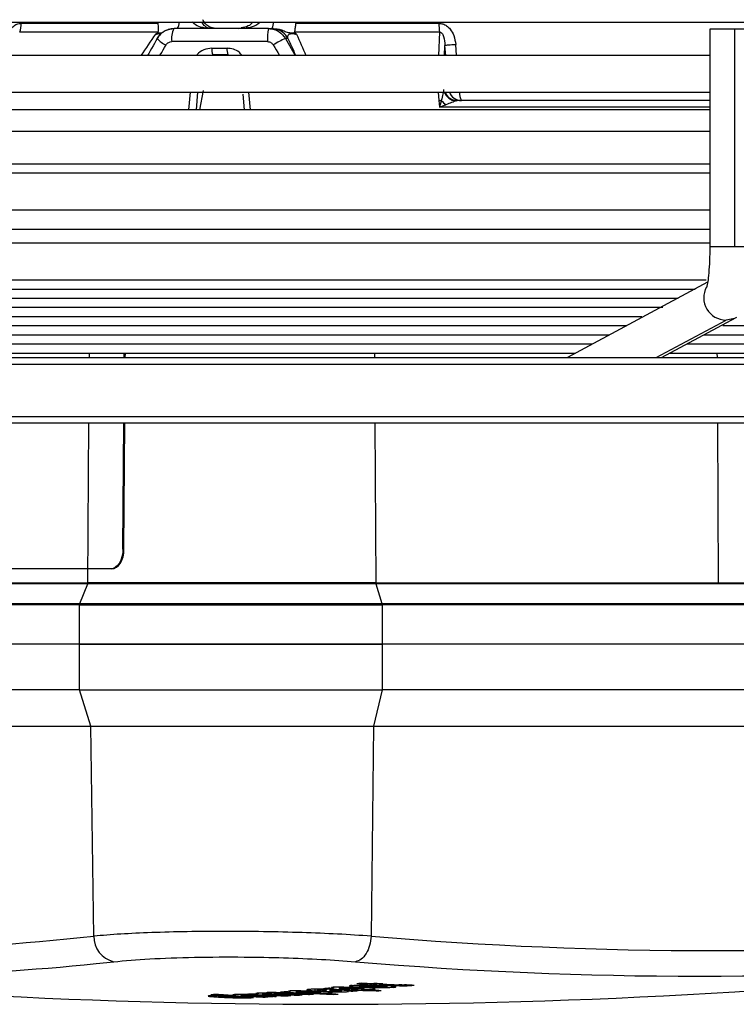
# Model space of a CAD drawing. Units: millimetres. Extents: x 5 to 414, y 3 to 291.
# Drawn here: x 79 to 82, y 115 to 120 of the extents above; entities that cross this region are included whole.
import ezdxf

# ---------------------------------------------------------------- set-up
doc = ezdxf.new("R2010")
doc.units = ezdxf.units.MM

msp = doc.modelspace()

# ---------------------------------------------------------------- linework, layer by layer
at = {"color": 7, "linetype": 'Continuous', "lineweight": 25}
for p, q in [((71.6186, 120.0273), (102.489, 120.0273)), ((78.8122, 120.0206), (79.5075, 120.0206)), ((79.591, 119.994), (79.5887, 119.9929)), ((80.0714, 119.994), (79.591, 119.994)), ((80.0714, 119.994), (80.0848, 119.994)), ((80.1105, 119.9926), (80.1103, 119.9918)), ((80.2102, 120.0206), (80.939, 120.0206)), ((82.3179, 119.9907), (82.3179, 118.8828)), ((82.446, 119.9907), (82.3179, 119.9907)), ((82.5445, 119.9907), (82.446, 119.9907)), ((82.446, 118.8828), (82.446, 119.9907)), ((79.5085, 119.9752), (78.8047, 119.9752)), ((80.1706, 119.944), (80.1574, 119.944)), ((80.9417, 119.9752), (80.204, 119.9752)), ((80.0664, 119.9273), (79.5785, 119.9273)), ((79.7827, 119.894), (79.8605, 119.894)), ((80.967, 119.8573), (80.9693, 119.9082)), ((82.3179, 119.8573), (74.5077, 119.8573)), ((79.8319, 119.8607), (79.8119, 119.8576)), ((74.5077, 119.6707), (82.3145, 119.6707)), ((79.7106, 119.6707), (79.7029, 119.5807)), ((79.738, 119.6788), (79.7208, 119.5807)), ((79.9497, 119.5807), (79.9428, 119.6607)), ((80.9393, 119.6273), (80.9423, 119.594)), ((81.0307, 119.6272), (81.0207, 119.6283)), ((82.3179, 119.5807), (76.4945, 119.5807)), ((82.3179, 119.4701), (75.9655, 119.4701)), ((82.3179, 119.3039), (75.4366, 119.3039)), ((82.3179, 119.2573), (74.5077, 119.2573)), ((74.5077, 119.0707), (82.3179, 119.0707)), ((82.3179, 118.9715), (74.5077, 118.9715)), ((82.3179, 118.9016), (74.5077, 118.9016)), ((74.617, 118.7149), (82.2997, 118.7149)), ((82.307, 118.7024), (81.5929, 118.3198)), ((74.8721, 118.6683), (82.2433, 118.6683)), ((75.1272, 118.6216), (82.1563, 118.6216)), ((75.3824, 118.575), (82.0795, 118.575)), ((75.6375, 118.5284), (81.972, 118.5284)), ((75.8926, 118.4818), (81.8952, 118.4818)), ((82.0729, 118.3198), (82.4532, 118.5235)), ((82.385, 118.4818), (86.9592, 118.4818)), ((76.1477, 118.4352), (81.8082, 118.4352)), ((82.2882, 118.4352), (86.559, 118.4352)), ((76.4029, 118.3886), (81.7212, 118.3886)), ((82.2012, 118.3886), (86.1589, 118.3886)), ((76.658, 118.3419), (81.6342, 118.3419)), ((79.3372, 118.3198), (79.3373, 118.3419)), ((79.3425, 118.3198), (79.3426, 118.3419)), ((82.1142, 118.3419), (85.7587, 118.3419)), ((67.9051, 118.3198), (96.1205, 118.3198)), ((67.9051, 117.9865), (96.1205, 117.9865)), ((79.3304, 117.344), (79.3349, 117.9865)), ((79.3357, 117.344), (79.3402, 117.9865)), ((79.3304, 117.344), (79.3357, 117.344)), ((79.2688, 117.244), (76.3468, 117.244)), ((79.2741, 117.244), (76.3521, 117.244)), ((79.2741, 117.244), (79.2688, 117.244)), ((79.1508, 117.1675), (76.4722, 117.1675)), ((77.8126, 117.1734), (79.1519, 117.1734)), ((79.1109, 117.067), (79.1508, 117.1675)), ((80.6173, 117.1734), (82.3627, 117.1734)), ((80.6182, 117.1675), (80.6488, 117.067)), ((84.1089, 117.1675), (80.6182, 117.1675)), ((82.3627, 117.1734), (84.1081, 117.1734)), ((79.1098, 117.0611), (76.4312, 117.0611)), ((76.4323, 117.067), (79.1109, 117.067)), ((79.1084, 116.8607), (79.1098, 117.0611)), ((80.6488, 117.067), (84.1395, 117.067)), ((80.6496, 117.0611), (80.6507, 116.8607)), ((84.1404, 117.0611), (80.6496, 117.0611)), ((79.1084, 116.8607), (76.4298, 116.8607)), ((80.6507, 116.8607), (79.1084, 116.8607)), ((79.1084, 116.6273), (79.1084, 116.8607)), ((79.1084, 116.8607), (80.6507, 116.8607)), ((80.6507, 116.8607), (80.6507, 116.6273)), ((84.1415, 116.8607), (80.6507, 116.8607)), ((79.1084, 116.6273), (76.4298, 116.6273)), ((79.1084, 116.6273), (80.6507, 116.6273)), ((79.1671, 116.4424), (79.1084, 116.6273)), ((80.6507, 116.6273), (80.6057, 116.4424)), ((84.1415, 116.6273), (80.6507, 116.6273)), ((76.4885, 116.4424), (79.1671, 116.4424)), ((79.1819, 115.3742), (79.1671, 116.4424)), ((79.1671, 116.4424), (80.6057, 116.4424)), ((80.6057, 116.4424), (80.5943, 115.3742)), ((80.6057, 116.4424), (84.0964, 116.4424)), ((80.5726, 115.1347), (80.5726, 115.1304)), ((80.5855, 115.12), (80.6032, 115.121)), ((80.5973, 115.1333), (80.5973, 115.1268)), ((80.611, 115.1346), (80.611, 115.1283)), ((80.6374, 115.1339), (80.6374, 115.1312)), ((80.6731, 115.1168), (80.6731, 115.1216)), ((79.933, 115.0727), (79.9312, 115.0732)), ((80.0067, 115.0816), (80.0184, 115.0798)), ((80.0184, 115.0836), (80.0184, 115.0798)), ((80.0426, 115.0839), (80.0426, 115.0786)), ((80.0484, 115.0787), (80.0443, 115.0792)), ((80.0618, 115.0852), (80.072, 115.0834)), ((80.072, 115.0872), (80.072, 115.0834)), ((80.1003, 115.0877), (80.1003, 115.0823)), ((80.1054, 115.0824), (80.1016, 115.0829)), ((80.1585, 115.0729), (80.1585, 115.0701)), ((80.1729, 115.0929), (80.1834, 115.0911)), ((80.212, 115.096), (80.212, 115.0896)), ((80.2164, 115.0766), (80.2164, 115.0737)), ((80.2744, 115.0805), (80.2744, 115.0775)), ((80.3065, 115.1046), (80.3065, 115.096)), ((80.3199, 115.1049), (80.3199, 115.0996)), ((80.3894, 115.1032), (80.3894, 115.0942)), ((80.3921, 115.1114), (80.4029, 115.1093)), ((80.3998, 115.0808), (80.3998, 115.0777)), ((80.4008, 115.1027), (80.4008, 115.099)), ((80.4029, 115.113), (80.4029, 115.1093)), ((80.4316, 115.1151), (80.4316, 115.1079)), ((80.4713, 115.0992), (80.4713, 115.0957)), ((80.4713, 115.0917), (80.4784, 115.0927)), ((80.4999, 115.098), (80.4999, 115.0949)), ((80.6194, 115.099), (80.6194, 115.0955)), ((80.7202, 115.1162), (80.7194, 115.1177)), ((79.8731, 115.0672), (79.8731, 115.0638)), ((79.8783, 115.0696), (79.8783, 115.0674)), ((79.9455, 115.0631), (79.9455, 115.0634)), ((79.9456, 115.0633), (79.9457, 115.0632)), ((80.1024, 115.0664), (80.1103, 115.0671))]:
    msp.add_line(p, q, dxfattribs=at)
at = {"color": 8, "linetype": 'Continuous', "lineweight": 25}
for p, q in [((79.7382, 120.0262), (79.9997, 120.0262)), ((80.1574, 119.944), (80.2075, 119.8573)), ((80.9417, 119.9752), (80.9362, 119.8573)), ((80.9737, 119.8573), (80.9693, 119.9082)), ((81.0294, 119.8573), (81.0247, 119.9122)), ((79.672, 119.6707), (79.6641, 119.5807)), ((79.9798, 119.5807), (79.9719, 119.6707)), ((80.9354, 119.6707), (80.9393, 119.6273)), ((82.446, 118.8828), (82.3179, 118.8828)), ((82.5445, 118.8828), (82.446, 118.8828)), ((82.045, 118.3198), (82.4007, 118.5104)), ((79.1598, 118.3198), (79.16, 118.3419)), ((80.6111, 118.3419), (80.6112, 118.3198)), ((82.3566, 118.3198), (82.3565, 118.3419)), ((67.8786, 118.2865), (96.1538, 118.2865)), ((67.8786, 118.0198), (96.1538, 118.0198)), ((79.1519, 117.1734), (79.1575, 117.9865)), ((80.613, 117.9865), (80.6173, 117.1734)), ((82.3627, 117.1734), (82.3584, 117.9865)), ((79.1936, 115.2346), (79.2832, 115.2441)), ((80.6194, 115.1217), (80.6194, 115.1169)), ((80.6448, 115.1221), (80.6448, 115.1182)), ((80.6651, 115.1218), (80.6651, 115.1179)), ((80.6731, 115.1216), (80.6731, 115.1168)), ((80.7096, 115.1233), (80.7096, 115.1275)), ((80.7522, 115.1258), (80.7522, 115.1217)), ((80.7776, 115.1268), (80.7776, 115.122)), ((80.7989, 115.1258), (80.7989, 115.1235)), ((79.822, 115.0711), (79.822, 115.0684)), ((80.0472, 115.0839), (80.0472, 115.0804)), ((80.1015, 115.083), (80.1015, 115.0792)), ((80.1048, 115.0877), (80.1048, 115.0841)), ((80.2727, 115.1023), (80.2727, 115.0987)), ((80.326, 115.105), (80.326, 115.1008)), ((80.3546, 115.098), (80.3546, 115.0937)), ((80.3591, 115.1046), (80.3591, 115.1011)), ((80.3673, 115.1043), (80.3673, 115.1004)), ((80.3829, 115.1036), (80.3829, 115.0918)), ((80.3932, 115.1031), (80.3932, 115.0969)), ((80.4087, 115.0986), (80.4087, 115.1023)), ((80.4338, 115.0944), (80.4338, 115.0905)), ((80.4397, 115.1007), (80.4397, 115.0967)), ((80.7053, 115.1197), (80.7053, 115.1135))]:
    msp.add_line(p, q, dxfattribs=at)
at = {"color": 7, "linetype": 'Continuous', "lineweight": 25, "flags": 128}
for points in [[(80.11, 119.9907), (80.0977, 119.9931), (80.0848, 119.994)], [(79.5053, 119.944), (79.4981, 119.9312), (79.4908, 119.9184), (79.4836, 119.9056), (79.4763, 119.8929), (79.4691, 119.8801), (79.4618, 119.8673), (79.4562, 119.8573)], [(79.8645, 119.8607), (79.8549, 119.8607), (79.8452, 119.8607), (79.8356, 119.8607), (79.8259, 119.8607), (79.8163, 119.8607), (79.8066, 119.8607), (79.797, 119.8607), (79.7874, 119.8607)], [(82.3179, 119.6273), (82.2679, 119.6273), (81.9708, 119.6273), (81.6646, 119.6273), (81.3511, 119.6273), (81.0322, 119.6273)], [(79.3304, 117.344), (79.3291, 117.3245), (79.3255, 117.3058), (79.3198, 117.2885), (79.3121, 117.2733), (79.3028, 117.2609), (79.2922, 117.2517), (79.2807, 117.246), (79.2688, 117.244)], [(79.2741, 117.244), (79.286, 117.2459), (79.2975, 117.2516), (79.3081, 117.2608), (79.3174, 117.2733), (79.3251, 117.2884), (79.3308, 117.3057), (79.3344, 117.3245), (79.3357, 117.344)], [(80.1532, 115.0833), (80.1541, 115.0833), (80.1549, 115.0832), (80.1558, 115.0832), (80.1567, 115.0831), (80.1576, 115.0831), (80.1584, 115.0831), (80.1593, 115.083), (80.1602, 115.083)], [(80.4008, 115.099), (80.4018, 115.099), (80.4028, 115.0989), (80.4038, 115.0989), (80.4048, 115.0988), (80.4058, 115.0988), (80.4067, 115.0987), (80.4077, 115.0987), (80.4087, 115.0986)], [(80.5275, 115.0973), (80.5264, 115.0973), (80.5253, 115.0974), (80.5241, 115.0975), (80.523, 115.0975), (80.5218, 115.0976), (80.5207, 115.0976), (80.5195, 115.0977), (80.5184, 115.0977)], [(80.5735, 115.1194), (80.5731, 115.1193), (80.5727, 115.1193), (80.5723, 115.1193), (80.5719, 115.1193), (80.5715, 115.1192), (80.5711, 115.1192), (80.5707, 115.1192), (80.5703, 115.1192)], [(80.5855, 115.12), (80.584, 115.1199), (80.5825, 115.1198), (80.581, 115.1198), (80.5795, 115.1197), (80.578, 115.1196), (80.5765, 115.1195), (80.575, 115.1194), (80.5735, 115.1194)]]:
    msp.add_lwpolyline(points, dxfattribs=at)
at = {"color": 8, "linetype": 'Continuous', "lineweight": 25, "flags": 128}
for points in [[(79.519, 119.8573), (79.5202, 119.8595), (79.5276, 119.8723), (79.535, 119.8851), (79.5423, 119.8979), (79.5497, 119.9107)], [(80.0957, 119.9107), (80.1032, 119.8979), (80.1107, 119.8851), (80.1182, 119.8723), (80.1257, 119.8595), (80.127, 119.8573)], [(82.3179, 119.594), (82.2176, 119.594), (81.9104, 119.594), (81.5942, 119.594), (81.2709, 119.594), (80.9423, 119.594)], [(82.4537, 118.5239), (82.4436, 118.519), (82.4007, 118.5104)]]:
    msp.add_lwpolyline(points, dxfattribs=at)
at = {"color": 7, "linetype": 'Continuous', "lineweight": 25}
for centre, radius, start, end in [((78.6784, 120.0195), 0.1339, 340.6475, 0.4433), ((80.2953, 119.9439), 0.2295, 167.3913, 184.1422), ((81.3042, 120.0191), 0.3652, 179.7698, 186.909), ((79.5864, 120.0056), 0.1018, 217.2644, 248.887), ((80.4468, 119.3344), 0.6748, 115.3909, 121.3497), ((79.8459, 119.8858), 0.0638, 172.6353, 203.2465), ((79.9321, 119.8858), 0.0721, 173.4581, 200.4026), ((81.0544, 119.6935), 0.0662, 200.1982, 269.8273), ((80.7146, 122.0935), 2.4763, 275.2051, 275.4817), ((81.0837, 119.7469), 0.1778, 221.7942, 232.3224), ((77.8426, 127.5514), 12.2506, 271.09583, 276.27603), ((79.3126, 115.3715), 0.1307, 178.7988, 257.0275), ((82.3397, 136.0896), 20.7888, 265.18391, 274.81609), ((80.3872, 148.3607), 33.3333, 263.33423, 270), ((77.9386, 127.4685), 12.2981, 271.28566, 275.85683), ((80.3872, 148.3607), 33.3333, 270, 276.66568), ((82.2661, 136.0427), 20.8723, 265.18391, 274.81609), ((79.1802, 127.5398), 12.4787, 276.16661, 276.28853), ((81.719, 136.0706), 20.9716, 266.72448, 266.86646), ((81.7454, 136.0717), 20.9698, 266.7242, 266.86619), ((79.2326, 127.5339), 12.4757, 276.10254, 276.16607), ((81.7051, 136.0673), 20.9698, 266.8666, 266.97172), ((79.2927, 127.5255), 12.4705, 275.92588, 276.04782), ((79.271, 127.5326), 12.4764, 276.10217, 276.16569), ((79.2316, 127.5424), 12.4843, 276.28798, 276.36384), ((80.6513, 114.2469), 0.8754, 92.1959, 93.1488), ((81.7186, 136.0639), 20.9649, 266.97158, 267.2413), ((81.7616, 136.0696), 20.9659, 266.86601, 266.97116), ((79.2701, 127.5411), 12.485, 276.28759, 276.36345), ((81.745, 136.065), 20.9631, 266.97132, 267.24007), ((81.7612, 136.0608), 20.9571, 267.29938, 267.40502), ((79.1697, 127.432), 12.3694, 272.81821, 272.94064), ((80.9954, 136.0444), 21.0022, 266.67657, 267.39898), ((81.0221, 136.0497), 21.0062, 266.67647, 266.95014), ((79.2405, 127.4414), 12.3829, 273.35666, 273.47346), ((81.1115, 136.0447), 20.9962, 266.87119, 267.39851), ((81.137, 136.05), 21, 266.87107, 266.94661), ((81.1378, 136.0427), 20.9926, 267.12369, 267.39841), ((81.1693, 136.0438), 20.9918, 267.08427, 267.39825), ((79.2391, 127.4623), 12.4038, 274.12694, 274.24364), ((81.2777, 136.0467), 20.9874, 266.87015, 267.60276), ((81.1957, 136.0441), 20.9903, 267.12436, 267.39812), ((81.3032, 136.0542), 20.993, 266.87002, 266.94215), ((79.4335, 127.4354), 12.3865, 273.35569, 273.47801), ((81.2273, 136.0452), 20.9894, 267.0859, 267.39795), ((81.2537, 136.0462), 20.9885, 267.05826, 267.39781), ((79.4331, 127.4422), 12.3933, 273.62384, 273.74614), ((79.4326, 127.4495), 12.4006, 273.89235, 274.01461), ((79.2996, 127.4768), 12.4217, 274.6496, 274.77178), ((81.3039, 136.0431), 20.9818, 267.32392, 267.60266), ((79.2363, 127.4962), 12.4378, 275.14338, 275.25994), ((81.4972, 136.0533), 20.9762, 266.86848, 267.60148), ((79.5459, 120.5817), 5.543, 278.4055, 278.4974), ((81.5228, 136.0609), 20.9815, 266.8683, 266.94048), ((81.475, 136.0545), 20.9794, 267.04985, 267.21628), ((79.5072, 127.4542), 12.4086, 274.12534, 274.24755), ((81.4777, 135.9079), 20.8331, 267.1892, 267.2626), ((79.43, 127.4828), 12.4341, 274.93655, 275.0642), ((81.5234, 136.0499), 20.9703, 267.32245, 267.60134), ((79.3659, 127.5115), 12.4599, 275.64248, 275.76447), ((79.5044, 127.4881), 12.4427, 275.14139, 275.26345), ((79.3164, 127.4199), 12.3653, 272.41731, 272.60481), ((79.3517, 127.4199), 12.3671, 272.41633, 272.72709), ((79.3798, 127.4207), 12.3692, 272.59943, 272.72183), ((81.0206, 136.0385), 20.995, 267.30721, 267.39892), ((79.4342, 127.4233), 12.3744, 272.81706, 272.93516)]:
    msp.add_arc(centre, radius, start, end, dxfattribs=at)
at = {"color": 8, "linetype": 'Continuous', "lineweight": 25}
for centre, radius, start, end in [((79.7044, 119.9414), 0.1266, 155.9892, 186.363), ((79.5691, 120.0246), 0.0481, 320.492, 3.2305), ((79.9907, 120.0235), 0.1056, 343.7965, 2.0927), ((80.0845, 119.8949), 0.0992, 29.6922, 75.0826), ((81.0306, 119.6944), 0.0684, 200.3277, 266.4335), ((81.0323, 119.6934), 0.0661, 200.1508, 269.8747), ((81.1075, 119.6625), 0.0639, 172.7141, 213.4385), ((82.4011, 118.6242), 0.1138, 151.5258, 269.7972)]:
    msp.add_arc(centre, radius, start, end, dxfattribs=at)
for centre, major_axis, ratio, start_param, end_param in [((79.0101, 119.2434), (1.2139, 1.7637), 0.004616, 1.152639, 1.218434), ((80.558, 119.2473), (-0.7889, 1.7584), 0.011319, 1.145494, 1.211456)]:
    msp.add_ellipse(centre, major_axis=major_axis, ratio=ratio, start_param=start_param, end_param=end_param, dxfattribs=at)
at = {"color": 7, "linetype": 'Continuous', "lineweight": 25}
for centre, major_axis, ratio, start_param, end_param in [((80.9393, 119.5944), (0.0894, 0.033), 0.01537, 4.740543, 5.118432), ((81.0422, 119.5934), (-0.0166, 0.0323), 0.609345, 5.979404, 6.244896), ((80.6605, 115.12), (0.129, -0.0002), 0.03115, 2.849394, 3.174735), ((80.798, 115.1345), (0.0533, 0.0079), 0.072476, 3.594555, 3.986544), ((80.6975, 115.1717), (0.161, -0.0212), 0.282139, 5.095995, 5.270416), ((80.6327, 115.1417), (0.1854, -0.0124), 0.087043, 5.615182, 5.829449), ((80.866, 114.9737), (1.1105, -0.0933), 0.025772, 2.821538, 2.943433), ((80.852, 114.9943), (0.6013, -0.0967), 0.089748, 2.565432, 2.644658), ((79.6991, 115.0715), (0.6684, 0.0288), 0.009394, 6.194634, 6.307917), ((79.8878, 115.1024), (0.5132, -0.0031), 0.027347, 6.109604, 6.264231), ((80.523, 115.1326), (0.0812, -0.0045), 0.164175, 5.153484, 5.343423), ((80.4574, 115.1082), (0.2158, 0.0087), 0.024761, 0.001433, 0.273553), ((-96.8201, 116.7752), (176.7659, -1.7119), 0.000453, 6.27475, 6.281989), ((79.5351, 115.0744), (0.4607, -0.0123), 0.017275, 6.043458, 6.299353)]:
    msp.add_ellipse(centre, major_axis=major_axis, ratio=ratio, start_param=start_param, end_param=end_param, dxfattribs=at)
for points, knots in [([(79.8104, 119.994), (79.8, 119.9949), (79.7819, 119.9966), (79.7608, 120.0079), (79.7485, 120.0197), (79.7417, 120.0289), (79.7388, 120.0359), (79.7374, 120.0391)], [0, 0, 0, 0, 0.3921143, 0.6852893, 0.8077799, 0.91139, 1, 1, 1, 1]), ([(78.732, 119.9122), (78.7339, 119.9257), (78.7373, 119.9501), (78.7508, 119.9811), (78.7683, 120.0035), (78.7892, 120.018), (78.8049, 120.0197), (78.8122, 120.0206)], [0, 0, 0, 0, 0.267064, 0.487474, 0.66552, 0.842812, 1, 1, 1, 1]), ([(79.5594, 119.9876), (79.5527, 119.9851), (79.5381, 119.9797), (79.5189, 119.9643), (79.5093, 119.95), (79.5045, 119.9429)], [0, 0, 0, 0, 0.2934, 0.647082, 1, 1, 1, 1]), ([(79.5053, 119.944), (79.5109, 119.952), (79.522, 119.968), (79.551, 119.9885), (79.5758, 119.9919), (79.591, 119.994)], [0, 0, 0, 0, 0.280588, 0.561222, 1, 1, 1, 1]), ([(79.5075, 120.0206), (79.5085, 120.0121), (79.5104, 119.9951), (79.5091, 119.9818), (79.5085, 119.9752)], [0, 0, 0, 0, 0.501497, 1, 1, 1, 1]), ([(79.5887, 119.9929), (79.58, 119.9926), (79.5698, 119.9923), (79.5607, 119.9882), (79.5594, 119.9876)], [0, 0, 0, 0, 0.853347, 1, 1, 1, 1]), ([(79.9898, 120.0262), (79.9897, 120.0259), (79.984, 120.0162), (79.9644, 120.0025), (79.9444, 119.9992), (79.9322, 119.9973)], [0, 0, 0, 0, 0.010709, 0.397875, 1, 1, 1, 1]), ([(80.0714, 119.994), (80.081, 119.9931), (80.1004, 119.9914), (80.1326, 119.9763), (80.148, 119.9562), (80.1574, 119.944)], [0, 0, 0, 0, 0.280643, 0.561287, 1, 1, 1, 1]), ([(80.0921, 119.994), (80.0904, 119.994), (80.0873, 119.994), (80.0856, 119.994), (80.0848, 119.994)], [0, 0, 0, 0, 0.54856, 1, 1, 1, 1]), ([(80.2102, 120.0206), (80.2092, 120.0148), (80.2077, 120.0054), (80.2062, 119.993), (80.205, 119.9834), (80.2043, 119.9779), (80.204, 119.9752)], [0, 0, 0, 0, 0.343658, 0.564215, 0.782978, 1, 1, 1, 1]), ([(80.939, 120.0206), (80.9457, 120.02), (80.9596, 120.0188), (80.9798, 120.0082), (81.0001, 119.9886), (81.018, 119.9559), (81.0223, 119.9279), (81.0247, 119.9122)], [0, 0, 0, 0, 0.132757, 0.277426, 0.443382, 0.688245, 1, 1, 1, 1]), ([(79.5048, 119.9705), (79.5031, 119.9695), (79.4999, 119.9676), (79.4969, 119.9656), (79.4956, 119.9647)], [0, 0, 0, 0, 0.556137, 1, 1, 1, 1]), ([(79.5085, 119.9752), (79.5081, 119.9742), (79.5076, 119.9724), (79.5056, 119.9711), (79.5048, 119.9705)], [0, 0, 0, 0, 0.558297, 1, 1, 1, 1]), ([(80.1706, 119.944), (80.17, 119.948), (80.1689, 119.9555), (80.1733, 119.9637), (80.1822, 119.9677), (80.1916, 119.9688), (80.2032, 119.9676), (80.2105, 119.9657), (80.2144, 119.9647)], [0, 0, 0, 0, 0.309015, 0.57604, 0.687832, 0.787497, 0.88746, 1, 1, 1, 1]), ([(80.2065, 119.9705), (80.2056, 119.9713), (80.2041, 119.9726), (80.204, 119.9744), (80.204, 119.9752)], [0, 0, 0, 0, 0.5597, 1, 1, 1, 1]), ([(80.2144, 119.9647), (80.213, 119.9658), (80.2104, 119.9678), (80.2077, 119.9697), (80.2065, 119.9705)], [0, 0, 0, 0, 0.56114, 1, 1, 1, 1]), ([(80.9417, 119.9752), (80.9428, 119.9753), (80.9449, 119.9755), (80.9483, 119.9746), (80.9515, 119.9728), (80.9554, 119.9691), (80.9595, 119.9626), (80.9675, 119.9421), (80.9685, 119.9234), (80.9693, 119.9082)], [0, 0, 0, 0, 0.039971, 0.079109, 0.120977, 0.168529, 0.269548, 0.402907, 1, 1, 1, 1]), ([(79.5497, 119.9107), (79.5516, 119.9133), (79.5553, 119.9187), (79.5651, 119.9255), (79.5734, 119.9266), (79.5785, 119.9273)], [0, 0, 0, 0, 0.279264, 0.559745, 1, 1, 1, 1]), ([(80.0664, 119.9273), (80.0697, 119.927), (80.0763, 119.9265), (80.0872, 119.9214), (80.0925, 119.9147), (80.0957, 119.9107)], [0, 0, 0, 0, 0.281788, 0.562896, 1, 1, 1, 1]), ([(80.9631, 119.6846), (80.9627, 119.6817), (80.9618, 119.6747), (80.9577, 119.6554), (80.9538, 119.6392), (80.9512, 119.6284)], [0, 0, 0, 0, 0.1924997, 0.4622345, 1, 1, 1, 1]), ([(80.9512, 119.6284), (80.9502, 119.6247), (80.9487, 119.6184), (80.9464, 119.6095), (80.9444, 119.6018), (80.943, 119.5966), (80.9423, 119.594)], [0, 0, 0, 0, 0.330547, 0.549585, 0.772721, 1, 1, 1, 1]), ([(81.0263, 119.6261), (81.0235, 119.625), (81.0172, 119.6224), (80.9996, 119.6155), (80.9848, 119.6099), (80.9751, 119.6062)], [0, 0, 0, 0, 0.2184813, 0.4826115, 1, 1, 1, 1]), ([(82.3179, 118.8828), (82.3178, 118.8707), (82.3176, 118.8355), (82.3153, 118.7793), (82.3107, 118.7252), (82.306, 118.6918), (82.3023, 118.6769), (82.3024, 118.6774), (82.3025, 118.6776)], [0, 0, 0, 0, 0.125816, 0.366499, 0.603993, 0.800773, 0.948425, 1, 1, 1, 1]), ([(80.6182, 117.1675), (80.5615, 117.1675), (80.448, 117.1675), (80.2534, 117.1675), (80.05, 117.1675), (79.8436, 117.1675), (79.6424, 117.1675), (79.4548, 117.1675), (79.2851, 117.1675), (79.1956, 117.1675), (79.1508, 117.1675)], [0, 0, 0, 0, 0.125, 0.25, 0.375, 0.5, 0.625, 0.75, 0.875, 1, 1, 1, 1]), ([(80.5943, 115.3742), (80.5385, 115.3779), (80.4294, 115.3851), (80.2415, 115.3927), (80.047, 115.3974), (79.8485, 115.399), (79.6551, 115.3974), (79.4757, 115.3927), (79.312, 115.3851), (79.2259, 115.3779), (79.1819, 115.3742)], [0, 0, 0, 0, 0.12784, 0.250034, 0.375934, 0.500148, 0.624313, 0.750154, 0.872251, 1, 1, 1, 1]), ([(79.2832, 115.2441), (79.3412, 115.2493), (79.4571, 115.2598), (79.6917, 115.2679), (79.9287, 115.2692), (80.1495, 115.2647), (80.3451, 115.2567), (80.4575, 115.2483), (80.5137, 115.2441)], [0, 0, 0, 0, 0.186857, 0.373304, 0.559556, 0.706139, 0.852946, 1, 1, 1, 1]), ([(80.4976, 115.1234), (80.492, 115.1227), (80.4819, 115.1215), (80.4842, 115.1201), (80.4852, 115.1195)], [0, 0, 0, 0, 0.560148, 1, 1, 1, 1]), ([(80.4976, 115.1234), (80.5029, 115.1239), (80.5126, 115.1248), (80.5315, 115.1256), (80.5533, 115.1259), (80.5797, 115.1256), (80.5969, 115.1249), (80.6065, 115.1245)], [0, 0, 0, 0, 0.195992, 0.355881, 0.508618, 0.722632, 1, 1, 1, 1]), ([(80.5369, 115.1213), (80.5398, 115.1215), (80.5454, 115.122), (80.5575, 115.1222), (80.5692, 115.1221), (80.5763, 115.1218), (80.5801, 115.1217)], [0, 0, 0, 0, 0.257143, 0.501656, 0.727654, 1, 1, 1, 1]), ([(80.6551, 115.1221), (80.6508, 115.1221), (80.6438, 115.1222), (80.6338, 115.1221), (80.6256, 115.1219), (80.6204, 115.1218), (80.6177, 115.1217)], [0, 0, 0, 0, 0.347439, 0.563633, 0.779315, 1, 1, 1, 1]), ([(80.6819, 115.1212), (80.6791, 115.1213), (80.6745, 115.1215), (80.6676, 115.1218), (80.6615, 115.1219), (80.6572, 115.122), (80.6551, 115.1221)], [0, 0, 0, 0, 0.340407, 0.560328, 0.780277, 1, 1, 1, 1]), ([(80.7194, 115.1177), (80.717, 115.1182), (80.713, 115.119), (80.7029, 115.1199), (80.6931, 115.1206), (80.6857, 115.121), (80.6819, 115.1212)], [0, 0, 0, 0, 0.33681, 0.556943, 0.778453, 1, 1, 1, 1]), ([(80.7096, 115.1233), (80.7143, 115.1231), (80.7222, 115.1227), (80.7334, 115.1223), (80.7426, 115.1219), (80.7491, 115.1217), (80.7522, 115.1217)], [0, 0, 0, 0, 0.352734, 0.578474, 0.801363, 1, 1, 1, 1]), ([(80.7503, 115.1257), (80.7485, 115.1258), (80.7455, 115.1258), (80.7418, 115.1259), (80.7387, 115.1261), (80.7366, 115.1262), (80.7356, 115.1262)], [0, 0, 0, 0, 0.328101, 0.549909, 0.776821, 1, 1, 1, 1]), ([(80.7738, 115.127), (80.7724, 115.1269), (80.7702, 115.1268), (80.7673, 115.1267), (80.765, 115.1265), (80.7637, 115.1264), (80.763, 115.1264)], [0, 0, 0, 0, 0.363961, 0.585021, 0.796497, 1, 1, 1, 1]), ([(80.7989, 115.1235), (80.8006, 115.1237), (80.8034, 115.124), (80.8068, 115.1244), (80.8096, 115.1248), (80.8115, 115.1251), (80.8124, 115.1252)], [0, 0, 0, 0, 0.345967, 0.564578, 0.782954, 1, 1, 1, 1]), ([(79.8622, 115.0702), (79.8563, 115.0704), (79.8469, 115.0707), (79.8336, 115.071), (79.8229, 115.0711), (79.816, 115.0712), (79.8126, 115.0712)], [0, 0, 0, 0, 0.364863, 0.584196, 0.794711, 1, 1, 1, 1]), ([(79.8991, 115.0767), (79.8962, 115.0765), (79.8911, 115.0761), (79.8903, 115.0757), (79.89, 115.0755)], [0, 0, 0, 0, 0.556021, 1, 1, 1, 1]), ([(79.89, 115.0755), (79.8904, 115.0752), (79.8911, 115.0749), (79.8949, 115.0743), (79.8992, 115.0738), (79.9027, 115.0735), (79.9045, 115.0733)], [0, 0, 0, 0, 0.301235, 0.518747, 0.75184, 1, 1, 1, 1]), ([(79.9567, 115.0769), (79.9507, 115.077), (79.9389, 115.0772), (79.9222, 115.0773), (79.9084, 115.0771), (79.9022, 115.0768), (79.8991, 115.0767)], [0, 0, 0, 0, 0.28207, 0.561903, 0.780653, 1, 1, 1, 1]), ([(79.9314, 115.0733), (79.9314, 115.0734), (79.9315, 115.0735), (79.933, 115.0738), (79.9351, 115.0739), (79.9362, 115.074)], [0, 0, 0, 0, 0.217004, 0.606881, 1, 1, 1, 1]), ([(79.972, 115.0698), (79.9654, 115.0701), (79.9553, 115.0707), (79.9441, 115.0715), (79.9371, 115.0721), (79.9343, 115.0725), (79.933, 115.0727)], [0, 0, 0, 0, 0.403422, 0.627762, 0.826085, 1, 1, 1, 1]), ([(79.9362, 115.074), (79.9384, 115.074), (79.9427, 115.0742), (79.9536, 115.0743), (79.9616, 115.0741), (79.9665, 115.074)], [0, 0, 0, 0, 0.278574, 0.557747, 1, 1, 1, 1]), ([(80.039, 115.0738), (80.0248, 115.0744), (79.9997, 115.0757), (79.9698, 115.0765), (79.9567, 115.0769)], [0, 0, 0, 0, 0.561512, 1, 1, 1, 1]), ([(79.9665, 115.074), (79.9726, 115.0739), (79.9824, 115.0736), (79.9949, 115.0731), (80.0051, 115.0726), (80.0115, 115.0723), (80.0147, 115.0722)], [0, 0, 0, 0, 0.341077, 0.559877, 0.780649, 1, 1, 1, 1]), ([(80.0142, 115.0834), (80.011, 115.0832), (80.006, 115.0828), (80.0066, 115.0822), (80.0068, 115.082)], [0, 0, 0, 0, 0.619623, 1, 1, 1, 1]), ([(80.072, 115.0834), (80.065, 115.0836), (80.0524, 115.0839), (80.0352, 115.084), (80.0223, 115.0838), (80.0169, 115.0836), (80.0142, 115.0834)], [0, 0, 0, 0, 0.344464, 0.619314, 0.805899, 1, 1, 1, 1]), ([(80.0147, 115.0722), (80.0231, 115.0717), (80.038, 115.071), (80.0522, 115.0699), (80.0574, 115.0692), (80.0581, 115.0688), (80.0563, 115.0684), (80.0533, 115.0682), (80.0517, 115.0681)], [0, 0, 0, 0, 0.352727, 0.622926, 0.730978, 0.82275, 0.908031, 1, 1, 1, 1]), ([(80.1042, 115.0694), (80.0951, 115.0702), (80.0776, 115.0718), (80.0515, 115.0731), (80.039, 115.0738)], [0, 0, 0, 0, 0.5217, 1, 1, 1, 1]), ([(80.0427, 115.0797), (80.0427, 115.0797), (80.0422, 115.0798), (80.0435, 115.0801), (80.0459, 115.0803), (80.0472, 115.0804)], [0, 0, 0, 0, 0.0180078, 0.5083196, 1, 1, 1, 1]), ([(80.0472, 115.0804), (80.0485, 115.0804), (80.0512, 115.0806), (80.0579, 115.0807), (80.0632, 115.0806), (80.0664, 115.0806)], [0, 0, 0, 0, 0.281122, 0.5607, 1, 1, 1, 1]), ([(80.0844, 115.0765), (80.0792, 115.0768), (80.071, 115.0772), (80.0609, 115.0778), (80.0537, 115.0782), (80.0501, 115.0785), (80.0484, 115.0787)], [0, 0, 0, 0, 0.401324, 0.625064, 0.823632, 1, 1, 1, 1]), ([(80.0696, 115.087), (80.0666, 115.0868), (80.0616, 115.0864), (80.0619, 115.0858), (80.0621, 115.0856)], [0, 0, 0, 0, 0.602094, 1, 1, 1, 1]), ([(80.1015, 115.0792), (80.0971, 115.0794), (80.0903, 115.0798), (80.0807, 115.0802), (80.0735, 115.0804), (80.0687, 115.0805), (80.0664, 115.0806)], [0, 0, 0, 0, 0.405113, 0.629614, 0.8274, 1, 1, 1, 1]), ([(80.1101, 115.0877), (80.1049, 115.0877), (80.0963, 115.0878), (80.0849, 115.0877), (80.0762, 115.0874), (80.0718, 115.0872), (80.0696, 115.087)], [0, 0, 0, 0, 0.34088, 0.560817, 0.780191, 1, 1, 1, 1]), ([(80.1004, 115.0834), (80.1003, 115.0834), (80.0999, 115.0835), (80.1013, 115.0838), (80.1037, 115.084), (80.1048, 115.0841)], [0, 0, 0, 0, 0.049986, 0.523818, 1, 1, 1, 1]), ([(80.1048, 115.0841), (80.1063, 115.0842), (80.1088, 115.0843), (80.1133, 115.0844), (80.1175, 115.0844), (80.1203, 115.0844), (80.1217, 115.0844)], [0, 0, 0, 0, 0.338693, 0.558501, 0.77889, 1, 1, 1, 1]), ([(80.1426, 115.0802), (80.1372, 115.0804), (80.1287, 115.0809), (80.1182, 115.0815), (80.1109, 115.0819), (80.1071, 115.0823), (80.1054, 115.0824)], [0, 0, 0, 0, 0.403213, 0.626989, 0.824851, 1, 1, 1, 1]), ([(80.1101, 115.0877), (80.1155, 115.0876), (80.1275, 115.0874), (80.1503, 115.0866), (80.1661, 115.0858), (80.1765, 115.0853)], [0, 0, 0, 0, 0.219144, 0.483186, 1, 1, 1, 1]), ([(80.1532, 115.0833), (80.1492, 115.0835), (80.1431, 115.0838), (80.1345, 115.0841), (80.128, 115.0843), (80.1237, 115.0844), (80.1217, 115.0844)], [0, 0, 0, 0, 0.408611, 0.633445, 0.830042, 1, 1, 1, 1]), ([(80.1809, 115.0951), (80.1775, 115.0947), (80.1721, 115.0942), (80.1727, 115.0936), (80.173, 115.0934)], [0, 0, 0, 0, 0.644569, 1, 1, 1, 1]), ([(80.2355, 115.096), (80.224, 115.0961), (80.2079, 115.0962), (80.1898, 115.0956), (80.1839, 115.0953), (80.1809, 115.0951)], [0, 0, 0, 0, 0.560349, 0.780208, 1, 1, 1, 1]), ([(80.2174, 115.0921), (80.2153, 115.0919), (80.2112, 115.0915), (80.2125, 115.0906), (80.2179, 115.09), (80.2212, 115.0897)], [0, 0, 0, 0, 0.2774949, 0.5556358, 1, 1, 1, 1]), ([(80.2174, 115.0921), (80.2196, 115.0922), (80.2239, 115.0925), (80.235, 115.0927), (80.2434, 115.0927), (80.2485, 115.0926)], [0, 0, 0, 0, 0.279581, 0.558617, 1, 1, 1, 1]), ([(80.2542, 115.0874), (80.2497, 115.0877), (80.2426, 115.0881), (80.2337, 115.0886), (80.227, 115.0891), (80.2231, 115.0895), (80.2212, 115.0897)], [0, 0, 0, 0, 0.360593, 0.581847, 0.79463, 1, 1, 1, 1]), ([(80.2355, 115.096), (80.2427, 115.0959), (80.2585, 115.0956), (80.2888, 115.0946), (80.3097, 115.0937), (80.3236, 115.093)], [0, 0, 0, 0, 0.2206354, 0.4848857, 1, 1, 1, 1]), ([(80.2485, 115.0926), (80.2546, 115.0925), (80.2647, 115.0923), (80.2774, 115.0918), (80.2877, 115.0914), (80.2943, 115.0911), (80.2975, 115.0909)], [0, 0, 0, 0, 0.34091, 0.5596909, 0.7805863, 1, 1, 1, 1]), ([(80.2954, 115.086), (80.2875, 115.0862), (80.2729, 115.0866), (80.2601, 115.0872), (80.2542, 115.0874)], [0, 0, 0, 0, 0.538874, 1, 1, 1, 1]), ([(80.2661, 115.1009), (80.266, 115.1007), (80.2658, 115.1003), (80.2674, 115.0997), (80.2695, 115.0992), (80.2716, 115.0988), (80.2727, 115.0987)], [0, 0, 0, 0, 0.320898, 0.536773, 0.762286, 1, 1, 1, 1]), ([(80.2806, 115.1031), (80.2782, 115.1029), (80.2741, 115.1025), (80.2699, 115.1019), (80.2672, 115.1014), (80.2664, 115.1011), (80.2661, 115.1009)], [0, 0, 0, 0, 0.341624, 0.562196, 0.781197, 1, 1, 1, 1]), ([(80.2727, 115.0987), (80.2755, 115.0983), (80.28, 115.0978), (80.2887, 115.0972), (80.2971, 115.0966), (80.3033, 115.0962), (80.3065, 115.096)], [0, 0, 0, 0, 0.314965, 0.528108, 0.755288, 1, 1, 1, 1]), ([(80.3275, 115.105), (80.3223, 115.105), (80.3117, 115.1049), (80.2952, 115.1042), (80.2861, 115.1035), (80.2806, 115.1031)], [0, 0, 0, 0, 0.278151, 0.557468, 1, 1, 1, 1]), ([(80.3341, 115.0863), (80.3316, 115.0862), (80.3267, 115.0859), (80.3164, 115.0857), (80.3059, 115.0858), (80.2991, 115.0859), (80.2954, 115.086)], [0, 0, 0, 0, 0.2521841, 0.4997516, 0.7295481, 1, 1, 1, 1]), ([(80.2975, 115.0909), (80.3028, 115.0906), (80.3111, 115.0902), (80.3213, 115.0895), (80.3286, 115.089), (80.3325, 115.0886), (80.3345, 115.0884)], [0, 0, 0, 0, 0.369378, 0.586229, 0.794865, 1, 1, 1, 1]), ([(80.32, 115.0997), (80.3201, 115.0999), (80.3202, 115.1001), (80.3216, 115.1004), (80.3234, 115.1006), (80.3251, 115.1008), (80.326, 115.1008)], [0, 0, 0, 0, 0.28802, 0.516413, 0.75191, 1, 1, 1, 1]), ([(80.3329, 115.0982), (80.3307, 115.0984), (80.3271, 115.0986), (80.3232, 115.099), (80.3207, 115.0993), (80.3202, 115.0996), (80.32, 115.0997)], [0, 0, 0, 0, 0.368788, 0.593489, 0.802942, 1, 1, 1, 1]), ([(80.388, 115.0884), (80.3784, 115.0893), (80.3611, 115.0911), (80.3351, 115.0924), (80.3236, 115.093)], [0, 0, 0, 0, 0.557263, 1, 1, 1, 1]), ([(80.3242, 115.0842), (80.3366, 115.084), (80.3539, 115.0837), (80.3753, 115.0842), (80.3819, 115.0846), (80.3852, 115.0848)], [0, 0, 0, 0, 0.562355, 0.781307, 1, 1, 1, 1]), ([(80.326, 115.1008), (80.3283, 115.101), (80.333, 115.1014), (80.3429, 115.1016), (80.3521, 115.1014), (80.3567, 115.1012), (80.3591, 115.1011)], [0, 0, 0, 0, 0.282282, 0.558976, 0.777946, 1, 1, 1, 1]), ([(80.3345, 115.0884), (80.336, 115.0882), (80.339, 115.0878), (80.3402, 115.0872), (80.3385, 115.0867), (80.3355, 115.0864), (80.3341, 115.0863)], [0, 0, 0, 0, 0.28232, 0.562041, 0.780604, 1, 1, 1, 1]), ([(80.3561, 115.0983), (80.3541, 115.098), (80.3506, 115.0974), (80.3469, 115.0967), (80.3445, 115.0961), (80.3442, 115.0957), (80.344, 115.0955)], [0, 0, 0, 0, 0.361292, 0.591852, 0.808707, 1, 1, 1, 1]), ([(80.344, 115.0955), (80.3443, 115.0953), (80.3449, 115.0949), (80.3477, 115.0944), (80.3508, 115.094), (80.3533, 115.0938), (80.3546, 115.0937)], [0, 0, 0, 0, 0.337726, 0.557711, 0.778911, 1, 1, 1, 1]), ([(80.3953, 115.103), (80.3904, 115.1032), (80.3825, 115.1036), (80.3711, 115.1041), (80.3619, 115.1045), (80.3554, 115.1047), (80.3524, 115.1048)], [0, 0, 0, 0, 0.359366, 0.589372, 0.809538, 1, 1, 1, 1]), ([(80.3546, 115.0937), (80.359, 115.0933), (80.3673, 115.0926), (80.378, 115.0921), (80.3829, 115.0918)], [0, 0, 0, 0, 0.53455, 1, 1, 1, 1]), ([(80.3591, 115.1011), (80.3603, 115.1011), (80.3623, 115.1009), (80.3647, 115.1008), (80.3665, 115.1006), (80.367, 115.1005), (80.3673, 115.1004)], [0, 0, 0, 0, 0.343473, 0.564173, 0.782839, 1, 1, 1, 1]), ([(80.3829, 115.0918), (80.3881, 115.0916), (80.3967, 115.0912), (80.4098, 115.0908), (80.4216, 115.0906), (80.4298, 115.0905), (80.4338, 115.0905)], [0, 0, 0, 0, 0.342713, 0.563416, 0.782029, 1, 1, 1, 1]), ([(80.3852, 115.0848), (80.3882, 115.0851), (80.3944, 115.0857), (80.396, 115.087), (80.391, 115.0878), (80.388, 115.0884)], [0, 0, 0, 0, 0.278498, 0.557644, 1, 1, 1, 1]), ([(80.4025, 115.0943), (80.3993, 115.0945), (80.3929, 115.0949), (80.3876, 115.0958), (80.3911, 115.0965), (80.3932, 115.0969)], [0, 0, 0, 0, 0.2818446, 0.5598646, 1, 1, 1, 1]), ([(80.4005, 115.1138), (80.3973, 115.1135), (80.3919, 115.1129), (80.3923, 115.1122), (80.3924, 115.1119)], [0, 0, 0, 0, 0.601481, 1, 1, 1, 1]), ([(80.4551, 115.1153), (80.4436, 115.1153), (80.4275, 115.1153), (80.4094, 115.1146), (80.4035, 115.1141), (80.4005, 115.1138)], [0, 0, 0, 0, 0.5603422, 0.7802028, 1, 1, 1, 1]), ([(80.4362, 115.0945), (80.4338, 115.0943), (80.429, 115.094), (80.4185, 115.0938), (80.4095, 115.094), (80.4048, 115.0942), (80.4025, 115.0943)], [0, 0, 0, 0, 0.280098, 0.554444, 0.775101, 1, 1, 1, 1]), ([(80.4087, 115.0986), (80.4133, 115.0984), (80.4204, 115.098), (80.4292, 115.0975), (80.4353, 115.0971), (80.4383, 115.0969), (80.4397, 115.0967)], [0, 0, 0, 0, 0.4021528, 0.6259493, 0.8242486, 1, 1, 1, 1]), ([(80.4369, 115.1108), (80.435, 115.1105), (80.4311, 115.1101), (80.4316, 115.109), (80.4372, 115.1084), (80.4408, 115.108)], [0, 0, 0, 0, 0.260876, 0.515196, 1, 1, 1, 1]), ([(80.4338, 115.0905), (80.4388, 115.0905), (80.4469, 115.0906), (80.4573, 115.0909), (80.4651, 115.0913), (80.4692, 115.0916), (80.4713, 115.0917)], [0, 0, 0, 0, 0.339736, 0.559508, 0.779427, 1, 1, 1, 1]), ([(80.4397, 115.0967), (80.4412, 115.0965), (80.4441, 115.0961), (80.444, 115.0953), (80.4392, 115.0948), (80.4362, 115.0945)], [0, 0, 0, 0, 0.280934, 0.559748, 1, 1, 1, 1]), ([(80.4369, 115.1108), (80.4391, 115.1109), (80.4435, 115.1113), (80.4546, 115.1116), (80.463, 115.1116), (80.4681, 115.1116)], [0, 0, 0, 0, 0.279588, 0.558624, 1, 1, 1, 1]), ([(80.4738, 115.1057), (80.4693, 115.1059), (80.4621, 115.1063), (80.4533, 115.1069), (80.4466, 115.1074), (80.4427, 115.1078), (80.4408, 115.108)], [0, 0, 0, 0, 0.360665, 0.581913, 0.794668, 1, 1, 1, 1]), ([(80.4551, 115.1153), (80.4623, 115.1152), (80.4781, 115.1151), (80.5084, 115.1142), (80.5293, 115.1132), (80.5431, 115.1125)], [0, 0, 0, 0, 0.220614, 0.484858, 1, 1, 1, 1]), ([(80.4681, 115.1116), (80.4742, 115.1115), (80.4843, 115.1113), (80.497, 115.1109), (80.5073, 115.1104), (80.5138, 115.1101), (80.5171, 115.11)], [0, 0, 0, 0, 0.340901, 0.55968, 0.780582, 1, 1, 1, 1]), ([(80.4792, 115.0934), (80.4793, 115.0935), (80.4804, 115.0943), (80.4755, 115.0951), (80.4713, 115.0957)], [0, 0, 0, 0, 0.143287, 1, 1, 1, 1]), ([(80.4713, 115.0957), (80.4743, 115.0956), (80.4793, 115.0954), (80.4866, 115.0952), (80.493, 115.095), (80.4976, 115.0949), (80.4999, 115.0949)], [0, 0, 0, 0, 0.3354602, 0.5526139, 0.7743493, 1, 1, 1, 1]), ([(80.515, 115.1043), (80.5071, 115.1045), (80.4924, 115.1048), (80.4797, 115.1054), (80.4738, 115.1057)], [0, 0, 0, 0, 0.538836, 1, 1, 1, 1]), ([(80.4828, 115.0986), (80.4872, 115.0984), (80.494, 115.0981), (80.5039, 115.0978), (80.5113, 115.0977), (80.5162, 115.0977), (80.5184, 115.0977)], [0, 0, 0, 0, 0.411996, 0.636533, 0.831487, 1, 1, 1, 1]), ([(80.4852, 115.1195), (80.4874, 115.119), (80.491, 115.1182), (80.5005, 115.1172), (80.5099, 115.1165), (80.5171, 115.1161), (80.5207, 115.1159)], [0, 0, 0, 0, 0.336331, 0.556478, 0.778242, 1, 1, 1, 1]), ([(80.5536, 115.105), (80.5512, 115.1048), (80.5463, 115.1044), (80.536, 115.1042), (80.5254, 115.1041), (80.5187, 115.1042), (80.515, 115.1043)], [0, 0, 0, 0, 0.252471, 0.500041, 0.729747, 1, 1, 1, 1]), ([(80.5171, 115.11), (80.522, 115.1097), (80.5299, 115.1093), (80.54, 115.1086), (80.5478, 115.108), (80.552, 115.1076), (80.5541, 115.1073)], [0, 0, 0, 0, 0.340531, 0.560163, 0.780384, 1, 1, 1, 1]), ([(80.5207, 115.1159), (80.5299, 115.1155), (80.5426, 115.1149), (80.5621, 115.1147), (80.5705, 115.1148), (80.5748, 115.1149)], [0, 0, 0, 0, 0.565991, 0.784132, 1, 1, 1, 1]), ([(80.5402, 115.1189), (80.5386, 115.119), (80.536, 115.1192), (80.5335, 115.1195), (80.532, 115.1197), (80.5317, 115.1199), (80.5315, 115.12)], [0, 0, 0, 0, 0.358242, 0.57335, 0.784421, 1, 1, 1, 1]), ([(80.557, 115.1186), (80.5549, 115.1186), (80.5515, 115.1185), (80.547, 115.1186), (80.5435, 115.1188), (80.5413, 115.1189), (80.5402, 115.1189)], [0, 0, 0, 0, 0.335335, 0.554766, 0.777783, 1, 1, 1, 1]), ([(80.6075, 115.1077), (80.598, 115.1087), (80.5807, 115.1106), (80.5547, 115.1119), (80.5431, 115.1125)], [0, 0, 0, 0, 0.557259, 1, 1, 1, 1]), ([(80.5438, 115.1024), (80.5562, 115.1023), (80.5735, 115.1022), (80.5948, 115.1028), (80.6014, 115.1033), (80.6047, 115.1036)], [0, 0, 0, 0, 0.562348, 0.781301, 1, 1, 1, 1]), ([(80.5541, 115.1073), (80.5556, 115.1071), (80.5586, 115.1067), (80.5598, 115.1061), (80.5581, 115.1054), (80.5551, 115.1051), (80.5536, 115.105)], [0, 0, 0, 0, 0.282316, 0.562035, 0.780602, 1, 1, 1, 1]), ([(80.5748, 115.1149), (80.58, 115.115), (80.5887, 115.1153), (80.6002, 115.1158), (80.6099, 115.1163), (80.6162, 115.1167), (80.6194, 115.1169)], [0, 0, 0, 0, 0.3213858, 0.5379654, 0.7636306, 1, 1, 1, 1]), ([(80.7053, 115.1135), (80.6995, 115.113), (80.6892, 115.112), (80.6692, 115.1111), (80.6464, 115.1106), (80.6188, 115.1108), (80.601, 115.1115), (80.5909, 115.1119)], [0, 0, 0, 0, 0.2023639, 0.3651407, 0.5164086, 0.7254661, 1, 1, 1, 1]), ([(80.6047, 115.1036), (80.6078, 115.104), (80.6139, 115.1047), (80.6155, 115.1061), (80.6106, 115.1071), (80.6075, 115.1077)], [0, 0, 0, 0, 0.2785011, 0.5576493, 1, 1, 1, 1]), ([(80.6474, 115.1142), (80.6438, 115.1142), (80.6379, 115.114), (80.6299, 115.1142), (80.6234, 115.1143), (80.6194, 115.1145), (80.6173, 115.1145)], [0, 0, 0, 0, 0.3328677, 0.5521912, 0.7770298, 1, 1, 1, 1]), ([(80.6194, 115.1169), (80.622, 115.1171), (80.6264, 115.1174), (80.6329, 115.1177), (80.6387, 115.118), (80.6428, 115.1181), (80.6448, 115.1182)], [0, 0, 0, 0, 0.340294, 0.559763, 0.78012, 1, 1, 1, 1]), ([(80.6448, 115.1182), (80.647, 115.1182), (80.6507, 115.1183), (80.656, 115.1182), (80.6606, 115.1181), (80.6635, 115.118), (80.6651, 115.1179)], [0, 0, 0, 0, 0.304075, 0.511682, 0.739689, 1, 1, 1, 1]), ([(80.6661, 115.1154), (80.6643, 115.1152), (80.6614, 115.1149), (80.6565, 115.1146), (80.6521, 115.1144), (80.649, 115.1143), (80.6474, 115.1142)], [0, 0, 0, 0, 0.350748, 0.56867, 0.783797, 1, 1, 1, 1]), ([(80.6731, 115.1168), (80.673, 115.1167), (80.6728, 115.1164), (80.671, 115.116), (80.669, 115.1157), (80.6671, 115.1155), (80.6661, 115.1154)], [0, 0, 0, 0, 0.324615, 0.539323, 0.762996, 1, 1, 1, 1]), ([(80.7053, 115.1135), (80.7089, 115.1139), (80.7158, 115.1147), (80.7189, 115.1155), (80.7204, 115.1159)], [0, 0, 0, 0, 0.52795, 1, 1, 1, 1]), ([(79.7777, 115.0708), (79.774, 115.0706), (79.7667, 115.0702), (79.7622, 115.0691), (79.7677, 115.0683), (79.7712, 115.0677)], [0, 0, 0, 0, 0.280823, 0.560183, 1, 1, 1, 1]), ([(79.7712, 115.0677), (79.7801, 115.0669), (79.7974, 115.0653), (79.8235, 115.0639), (79.8361, 115.0633)], [0, 0, 0, 0, 0.51999, 1, 1, 1, 1]), ([(79.8379, 115.0656), (79.8303, 115.0661), (79.8191, 115.0668), (79.815, 115.0677), (79.8176, 115.0682), (79.8206, 115.0683), (79.822, 115.0684)], [0, 0, 0, 0, 0.504213, 0.751287, 0.875284, 1, 1, 1, 1]), ([(79.822, 115.0684), (79.8243, 115.0685), (79.8287, 115.0686), (79.8382, 115.0687), (79.8499, 115.0685), (79.8638, 115.068), (79.8732, 115.0676), (79.8783, 115.0674)], [0, 0, 0, 0, 0.16094, 0.309377, 0.473684, 0.709944, 1, 1, 1, 1]), ([(79.8361, 115.0633), (79.8505, 115.0626), (79.8762, 115.0614), (79.907, 115.0607), (79.9205, 115.0603)], [0, 0, 0, 0, 0.562401, 1, 1, 1, 1]), ([(79.9401, 115.0668), (79.9303, 115.0673), (79.9151, 115.0681), (79.8939, 115.069), (79.878, 115.0697), (79.8672, 115.07), (79.8622, 115.0702)], [0, 0, 0, 0, 0.39915, 0.622695, 0.822033, 1, 1, 1, 1]), ([(79.9395, 115.0626), (79.9368, 115.0625), (79.9318, 115.0624), (79.9205, 115.0624), (79.9068, 115.0626), (79.8903, 115.0631), (79.8792, 115.0636), (79.8731, 115.0638)], [0, 0, 0, 0, 0.156834, 0.30142, 0.464519, 0.702989, 1, 1, 1, 1]), ([(79.9205, 115.0603), (79.927, 115.0602), (79.9401, 115.06), (79.9633, 115.06), (79.9753, 115.0603), (79.9825, 115.0606)], [0, 0, 0, 0, 0.282213, 0.562495, 1, 1, 1, 1]), ([(79.9408, 115.0642), (79.9417, 115.0641), (79.9433, 115.0638), (79.9448, 115.0636), (79.9453, 115.0634), (79.9454, 115.0634)], [0, 0, 0, 0, 0.488423, 0.796908, 1, 1, 1, 1]), ([(79.9957, 115.0622), (79.995, 115.0625), (79.9934, 115.063), (79.9837, 115.0641), (79.9738, 115.0649), (79.9672, 115.0654)], [0, 0, 0, 0, 0.217969, 0.481539, 1, 1, 1, 1]), ([(80.0354, 115.0678), (80.0305, 115.0678), (80.0194, 115.0679), (79.9972, 115.0686), (79.9821, 115.0693), (79.972, 115.0698)], [0, 0, 0, 0, 0.208691, 0.468951, 1, 1, 1, 1]), ([(80.1024, 115.0664), (80.0981, 115.0662), (80.0897, 115.0659), (80.0715, 115.0658), (80.0527, 115.0661), (80.0408, 115.0665), (80.0342, 115.0667)], [0, 0, 0, 0, 0.247891, 0.485201, 0.71552, 1, 1, 1, 1]), ([(80.0517, 115.0681), (80.0502, 115.068), (80.0478, 115.0679), (80.0435, 115.0678), (80.0396, 115.0678), (80.0368, 115.0678), (80.0354, 115.0678)], [0, 0, 0, 0, 0.352348, 0.567889, 0.781444, 1, 1, 1, 1]), ([(80.1117, 115.0677), (80.1119, 115.0678), (80.1133, 115.0683), (80.1084, 115.0689), (80.1042, 115.0694)], [0, 0, 0, 0, 0.121025, 1, 1, 1, 1])]:
    msp.add_open_spline(points, degree=3, knots=knots, dxfattribs=at)
at = {"color": 8, "linetype": 'Continuous', "lineweight": 25}
for points, knots in [([(79.7767, 119.994), (79.7597, 119.9955), (79.7304, 119.998), (79.6985, 120.012), (79.686, 120.0245), (79.6831, 120.0273)], [0, 0, 0, 0, 0.517016, 0.890202, 1, 1, 1, 1]), ([(79.7767, 119.994), (79.7666, 119.9964), (79.7517, 120.0001), (79.737, 120.0166), (79.7335, 120.0267), (79.7332, 120.0273)], [0, 0, 0, 0, 0.6602741, 0.9780448, 1, 1, 1, 1]), ([(79.9199, 119.994), (79.9398, 119.9955), (79.974, 119.998), (80.0114, 120.012), (80.026, 120.0245), (80.0293, 120.0273)], [0, 0, 0, 0, 0.5170904, 0.8903022, 1, 1, 1, 1]), ([(80.2065, 119.9705), (80.202, 119.9706), (80.1925, 119.9707), (80.1757, 119.9714), (80.1571, 119.9772), (80.1342, 119.9881), (80.1178, 119.99), (80.1102, 119.9909)], [0, 0, 0, 0, 0.129649, 0.271003, 0.531475, 0.780751, 1, 1, 1, 1]), ([(79.4956, 119.9647), (79.4996, 119.9657), (79.5071, 119.9676), (79.518, 119.9688), (79.5221, 119.9679), (79.5242, 119.9675)], [0, 0, 0, 0, 0.360509, 0.680733, 1, 1, 1, 1]), ([(79.5288, 119.9717), (79.5252, 119.9713), (79.5182, 119.9705), (79.5092, 119.9705), (79.5048, 119.9705)], [0, 0, 0, 0, 0.508606, 1, 1, 1, 1]), ([(80.1706, 119.944), (80.1792, 119.9249), (80.1921, 119.896), (80.2051, 119.8671), (80.2095, 119.8573)], [0, 0, 0, 0, 0.6605565, 1, 1, 1, 1]), ([(79.7827, 119.894), (79.7691, 119.8921), (79.7419, 119.8885), (79.7154, 119.8718), (79.7073, 119.8587), (79.7064, 119.8573)], [0, 0, 0, 0, 0.472837, 0.945062, 1, 1, 1, 1]), ([(79.9352, 119.8573), (79.9309, 119.863), (79.92, 119.8774), (79.8929, 119.8906), (79.8713, 119.8929), (79.8605, 119.894)], [0, 0, 0, 0, 0.242928, 0.622044, 1, 1, 1, 1])]:
    msp.add_open_spline(points, degree=3, knots=knots, dxfattribs=at)
at = {"color": 7, "linetype": 'Continuous', "lineweight": 25}
for points in [[(81.0247, 119.9122), (81.0178, 119.9117), (81.004, 119.9105), (80.9868, 119.9092), (80.9741, 119.9083), (80.9709, 119.9082), (80.9694, 119.9082)], [(79.1508, 117.1675), (79.1511, 117.1685), (79.1517, 117.1703), (79.1518, 117.1724), (79.1519, 117.1734)], [(80.6173, 117.1734), (80.5607, 117.1734), (80.4474, 117.1734), (80.253, 117.1734), (80.0499, 117.1734), (79.8438, 117.1734), (79.6429, 117.1734), (79.4555, 117.1734), (79.2861, 117.1734), (79.1966, 117.1734), (79.1519, 117.1734)], [(80.6173, 117.1734), (80.6174, 117.1724), (80.6174, 117.1703), (80.6179, 117.1685), (80.6182, 117.1675)], [(79.1098, 117.0611), (79.1098, 117.0621), (79.1099, 117.0642), (79.1106, 117.066), (79.1109, 117.067)], [(79.1098, 117.0611), (79.1568, 117.0611), (79.2508, 117.0611), (79.4288, 117.0611), (79.6257, 117.0611), (79.8368, 117.0611), (80.0534, 117.0611), (80.2668, 117.0611), (80.4711, 117.0611), (80.5901, 117.0611), (80.6496, 117.0611)], [(79.1109, 117.067), (79.1578, 117.067), (79.2517, 117.067), (79.4295, 117.067), (79.6261, 117.067), (79.837, 117.067), (80.0533, 117.067), (80.2665, 117.067), (80.4705, 117.067), (80.5893, 117.067), (80.6488, 117.067)], [(80.6488, 117.067), (80.649, 117.066), (80.6495, 117.0642), (80.6496, 117.0621), (80.6496, 117.0611)], [(80.5943, 115.3742), (80.5922, 115.3581), (80.5881, 115.3257), (80.5691, 115.2843), (80.5435, 115.2537), (80.5236, 115.2473), (80.5137, 115.2441)]]:
    msp.add_open_spline(points, degree=3, dxfattribs=at)

doc.saveas('drawing.dxf')
